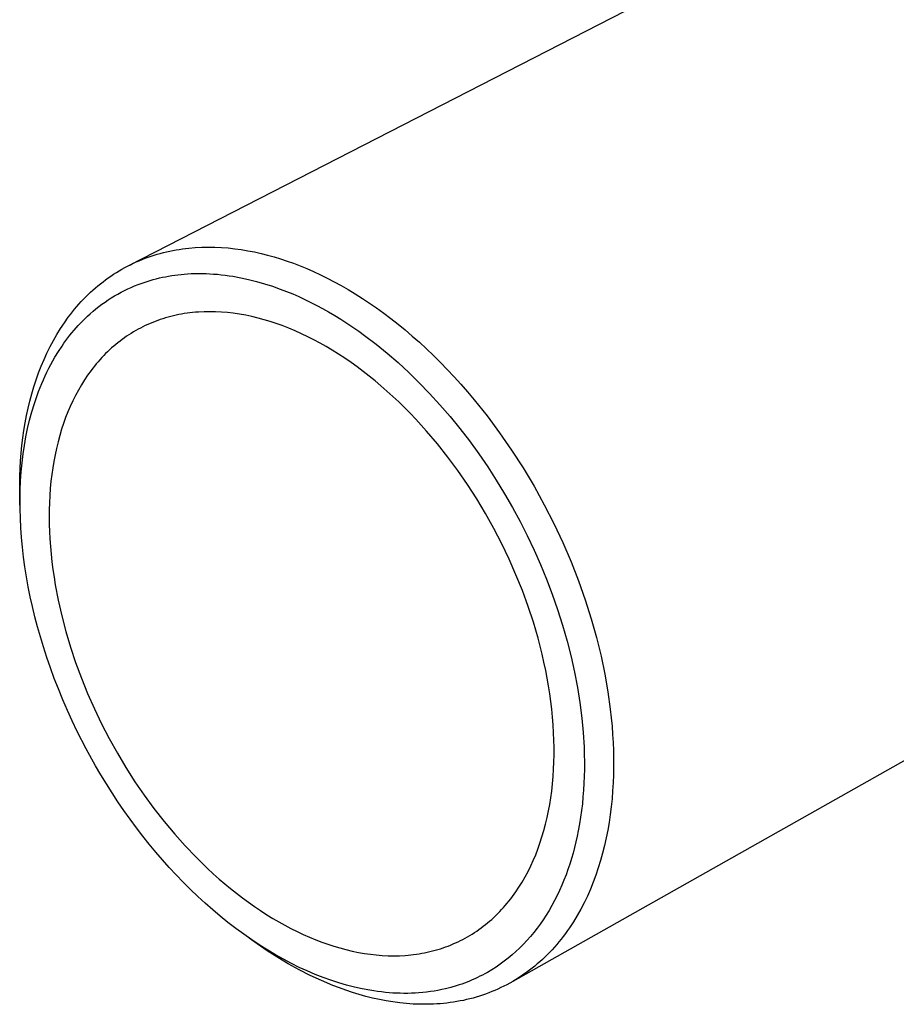
# Model space of a CAD drawing. Units: millimetres. Extents: x -671 to 862, y -282 to 210.
# Drawn here: x -562 to -522, y -279 to -234 of the extents above; entities that cross this region are included whole.
import ezdxf

# ---------------------------------------------------------------- set-up
doc = ezdxf.new("R2010")
doc.units = ezdxf.units.MM
doc.header["$MEASUREMENT"] = 0
doc.layers.add('Installation Flat', color=7, linetype='Continuous', true_color=0xffffff)

msp = doc.modelspace()

# ---------------------------------------------------------------- linework, layer by layer
at = {"layer": 'Installation Flat', "color": 7, "true_color": 0xffffff}
for p, q in [((-557.13, -244.88), (-526.982, -229.416)), ((-555.266, -244.224), (-555.122, -244.194)), ((-555.122, -244.194), (-554.978, -244.168)), ((-554.978, -244.168), (-554.833, -244.144)), ((-554.833, -244.144), (-554.688, -244.122)), ((-554.688, -244.122), (-554.541, -244.103)), ((-554.541, -244.103), (-554.395, -244.087)), ((-554.395, -244.087), (-554.1, -244.061)), ((-554.1, -244.061), (-553.804, -244.046)), ((-553.804, -244.046), (-553.506, -244.041)), ((-553.506, -244.041), (-553.207, -244.045)), ((-553.207, -244.045), (-552.907, -244.059)), ((-552.907, -244.059), (-552.607, -244.082)), ((-552.607, -244.082), (-552.307, -244.114)), ((-552.307, -244.114), (-552.006, -244.155)), ((-552.006, -244.155), (-551.706, -244.205)), ((-551.706, -244.205), (-551.406, -244.263)), ((-556.657, -244.66), (-556.522, -244.605)), ((-556.522, -244.605), (-556.386, -244.552)), ((-556.386, -244.552), (-556.249, -244.502)), ((-556.249, -244.502), (-556.111, -244.454)), ((-556.111, -244.454), (-555.973, -244.409)), ((-555.973, -244.409), (-555.833, -244.367)), ((-555.833, -244.367), (-555.692, -244.327)), ((-555.692, -244.327), (-555.551, -244.29)), ((-555.551, -244.29), (-555.409, -244.256)), ((-555.409, -244.256), (-555.266, -244.224)), ((-551.406, -244.263), (-551.107, -244.33)), ((-551.107, -244.33), (-550.809, -244.405)), ((-550.809, -244.405), (-550.512, -244.487)), ((-550.512, -244.487), (-550.217, -244.577)), ((-550.217, -244.577), (-549.923, -244.675)), ((-557.569, -245.121), (-557.442, -245.048)), ((-557.442, -245.048), (-557.314, -244.977)), ((-557.314, -244.977), (-557.185, -244.908)), ((-557.185, -244.908), (-557.055, -244.842)), ((-557.055, -244.842), (-556.923, -244.779)), ((-556.923, -244.779), (-556.791, -244.718)), ((-556.791, -244.718), (-556.657, -244.66)), ((-549.923, -244.675), (-549.631, -244.779)), ((-549.631, -244.779), (-549.329, -244.895)), ((-549.329, -244.895), (-549.024, -245.02)), ((-549.024, -245.02), (-548.716, -245.154)), ((-558.3, -245.617), (-558.181, -245.528)), ((-558.181, -245.528), (-558.062, -245.442)), ((-558.062, -245.442), (-557.941, -245.358)), ((-557.941, -245.358), (-557.818, -245.276)), ((-557.818, -245.276), (-557.694, -245.198)), ((-557.694, -245.198), (-557.569, -245.121)), ((-556.155, -245.559), (-556.016, -245.52)), ((-556.016, -245.52), (-555.877, -245.483)), ((-555.877, -245.483), (-555.737, -245.448)), ((-555.737, -245.448), (-555.596, -245.417)), ((-555.596, -245.417), (-555.455, -245.388)), ((-555.455, -245.388), (-555.314, -245.362)), ((-555.314, -245.362), (-555.173, -245.339)), ((-555.173, -245.339), (-555.031, -245.318)), ((-555.031, -245.318), (-554.888, -245.3)), ((-554.888, -245.3), (-554.746, -245.284)), ((-554.746, -245.284), (-554.603, -245.271)), ((-554.603, -245.271), (-554.459, -245.261)), ((-554.459, -245.261), (-554.289, -245.251)), ((-554.289, -245.251), (-554.119, -245.246)), ((-554.119, -245.246), (-553.948, -245.243)), ((-553.948, -245.243), (-553.778, -245.244)), ((-553.778, -245.244), (-553.607, -245.248)), ((-553.607, -245.248), (-553.437, -245.256)), ((-553.437, -245.256), (-553.266, -245.267)), ((-553.266, -245.267), (-553.096, -245.28)), ((-553.096, -245.28), (-552.918, -245.298)), ((-552.918, -245.298), (-552.74, -245.319)), ((-552.74, -245.319), (-552.562, -245.343)), ((-552.562, -245.343), (-552.385, -245.371)), ((-552.385, -245.371), (-552.032, -245.435)), ((-552.032, -245.435), (-551.681, -245.51)), ((-551.681, -245.51), (-551.314, -245.603)), ((-548.716, -245.154), (-548.406, -245.299)), ((-548.406, -245.299), (-548.092, -245.453)), ((-548.092, -245.453), (-547.777, -245.617)), ((-558.868, -246.098), (-558.757, -245.997)), ((-558.757, -245.997), (-558.645, -245.898)), ((-558.645, -245.898), (-558.532, -245.802)), ((-558.532, -245.802), (-558.416, -245.708)), ((-558.416, -245.708), (-558.3, -245.617)), ((-557.326, -246.021), (-557.173, -245.947)), ((-557.173, -245.947), (-557.017, -245.876)), ((-557.017, -245.876), (-556.86, -245.809)), ((-556.86, -245.809), (-556.701, -245.745)), ((-556.701, -245.745), (-556.566, -245.695)), ((-556.566, -245.695), (-556.43, -245.647)), ((-556.43, -245.647), (-556.293, -245.602)), ((-556.293, -245.602), (-556.155, -245.559)), ((-551.314, -245.603), (-550.95, -245.707)), ((-550.95, -245.707), (-550.59, -245.822)), ((-550.59, -245.822), (-550.233, -245.949)), ((-550.233, -245.949), (-549.949, -246.058)), ((-547.777, -245.617), (-547.459, -245.791)), ((-547.459, -245.791), (-547.139, -245.975)), ((-547.139, -245.975), (-546.818, -246.169)), ((-559.293, -246.525), (-559.189, -246.415)), ((-559.189, -246.415), (-559.084, -246.307)), ((-559.084, -246.307), (-558.977, -246.201)), ((-558.977, -246.201), (-558.868, -246.098)), ((-558.067, -246.448), (-557.923, -246.355)), ((-557.923, -246.355), (-557.777, -246.267)), ((-557.777, -246.267), (-557.629, -246.181)), ((-557.629, -246.181), (-557.478, -246.099)), ((-557.478, -246.099), (-557.326, -246.021)), ((-549.949, -246.058), (-549.668, -246.174)), ((-549.668, -246.174), (-549.39, -246.295)), ((-549.39, -246.295), (-549.114, -246.423)), ((-549.114, -246.423), (-548.841, -246.556)), ((-546.818, -246.169), (-546.496, -246.374)), ((-546.496, -246.374), (-546.172, -246.588)), ((-559.691, -246.988), (-559.594, -246.869)), ((-559.594, -246.869), (-559.496, -246.752)), ((-559.496, -246.752), (-559.395, -246.638)), ((-559.395, -246.638), (-559.293, -246.525)), ((-558.755, -246.964), (-558.622, -246.854)), ((-558.622, -246.854), (-558.487, -246.748)), ((-558.487, -246.748), (-558.35, -246.645)), ((-558.35, -246.645), (-558.21, -246.545)), ((-558.21, -246.545), (-558.067, -246.448)), ((-548.841, -246.556), (-548.571, -246.695)), ((-548.571, -246.695), (-548.304, -246.839)), ((-548.304, -246.839), (-548.039, -246.988)), ((-546.172, -246.588), (-545.848, -246.813)), ((-545.848, -246.813), (-545.523, -247.048)), ((-560.06, -247.486), (-559.879, -247.233)), ((-559.879, -247.233), (-559.786, -247.11)), ((-559.786, -247.11), (-559.691, -246.988)), ((-559.223, -247.397), (-559.118, -247.294)), ((-559.118, -247.294), (-559.012, -247.192)), ((-559.012, -247.192), (-558.885, -247.077)), ((-558.885, -247.077), (-558.755, -246.964)), ((-555.693, -247.339), (-555.81, -247.38)), ((-555.577, -247.301), (-555.693, -247.339)), ((-555.459, -247.265), (-555.577, -247.301)), ((-555.338, -247.23), (-555.459, -247.265)), ((-555.217, -247.198), (-555.338, -247.23)), ((-555.095, -247.168), (-555.217, -247.198)), ((-554.972, -247.14), (-555.095, -247.168)), ((-554.849, -247.115), (-554.972, -247.14)), ((-554.726, -247.092), (-554.849, -247.115)), ((-554.602, -247.071), (-554.726, -247.092)), ((-554.478, -247.052), (-554.602, -247.071)), ((-554.349, -247.035), (-554.478, -247.052)), ((-554.221, -247.021), (-554.349, -247.035)), ((-554.092, -247.008), (-554.221, -247.021)), ((-553.962, -246.998), (-554.092, -247.008)), ((-553.704, -246.985), (-553.962, -246.998)), ((-553.445, -246.981), (-553.704, -246.985)), ((-553.176, -246.985), (-553.445, -246.981)), ((-552.907, -246.999), (-553.176, -246.985)), ((-552.639, -247.021), (-552.907, -246.999)), ((-552.372, -247.052), (-552.639, -247.021)), ((-552.087, -247.093), (-552.372, -247.052)), ((-551.803, -247.144), (-552.087, -247.093)), ((-551.521, -247.203), (-551.803, -247.144)), ((-551.241, -247.271), (-551.521, -247.203)), ((-550.963, -247.347), (-551.241, -247.271)), ((-548.039, -246.988), (-547.757, -247.154)), ((-547.757, -247.154), (-547.478, -247.325)), ((-547.478, -247.325), (-547.203, -247.502)), ((-545.523, -247.048), (-545.198, -247.293)), ((-545.198, -247.293), (-544.873, -247.549)), ((-560.399, -248.015), (-560.233, -247.746)), ((-560.233, -247.746), (-560.06, -247.486)), ((-559.62, -247.829), (-559.524, -247.718)), ((-559.524, -247.718), (-559.426, -247.609)), ((-559.426, -247.609), (-559.325, -247.502)), ((-559.325, -247.502), (-559.223, -247.397)), ((-556.704, -247.782), (-556.811, -247.841)), ((-556.596, -247.724), (-556.704, -247.782)), ((-556.487, -247.669), (-556.596, -247.724)), ((-556.377, -247.615), (-556.487, -247.669)), ((-556.265, -247.564), (-556.377, -247.615)), ((-556.153, -247.515), (-556.265, -247.564)), ((-556.039, -247.468), (-556.153, -247.515)), ((-555.925, -247.423), (-556.039, -247.468)), ((-555.81, -247.38), (-555.925, -247.423)), ((-550.687, -247.43), (-550.963, -247.347)), ((-550.413, -247.52), (-550.687, -247.43)), ((-550.142, -247.617), (-550.413, -247.52)), ((-549.847, -247.732), (-550.142, -247.617)), ((-549.555, -247.854), (-549.847, -247.732)), ((-547.203, -247.502), (-546.931, -247.683)), ((-546.931, -247.683), (-546.662, -247.869)), ((-544.873, -247.549), (-544.549, -247.814)), ((-560.557, -248.29), (-560.399, -248.015)), ((-559.991, -248.297), (-559.9, -248.175)), ((-559.9, -248.175), (-559.807, -248.055)), ((-559.807, -248.055), (-559.715, -247.941)), ((-559.715, -247.941), (-559.62, -247.829)), ((-557.327, -248.171), (-557.428, -248.243)), ((-557.226, -248.1), (-557.327, -248.171)), ((-557.124, -248.032), (-557.226, -248.1)), ((-557.021, -247.967), (-557.124, -248.032)), ((-556.916, -247.903), (-557.021, -247.967)), ((-556.811, -247.841), (-556.916, -247.903)), ((-549.266, -247.984), (-549.555, -247.854)), ((-548.981, -248.12), (-549.266, -247.984)), ((-548.698, -248.263), (-548.981, -248.12)), ((-546.662, -247.869), (-546.397, -248.06)), ((-546.397, -248.06), (-545.876, -248.456)), ((-544.549, -247.814), (-544.225, -248.089)), ((-544.225, -248.089), (-543.903, -248.374)), ((-560.85, -248.862), (-560.707, -248.573)), ((-560.707, -248.573), (-560.557, -248.29)), ((-560.334, -248.798), (-560.167, -248.544)), ((-560.167, -248.544), (-560.08, -248.42)), ((-560.08, -248.42), (-559.991, -248.297)), ((-557.907, -248.632), (-557.999, -248.716)), ((-557.814, -248.551), (-557.907, -248.632)), ((-557.72, -248.471), (-557.814, -248.551)), ((-557.624, -248.393), (-557.72, -248.471)), ((-557.527, -248.317), (-557.624, -248.393)), ((-557.428, -248.243), (-557.527, -248.317)), ((-548.42, -248.413), (-548.698, -248.263)), ((-548.144, -248.569), (-548.42, -248.413)), ((-547.872, -248.731), (-548.144, -248.569)), ((-545.876, -248.456), (-545.367, -248.87)), ((-543.903, -248.374), (-543.582, -248.669)), ((-543.582, -248.669), (-543.263, -248.973)), ((-560.985, -249.158), (-560.85, -248.862)), ((-560.587, -249.222), (-560.492, -249.057)), ((-560.492, -249.057), (-560.334, -248.798)), ((-558.356, -249.073), (-558.442, -249.166)), ((-558.269, -248.981), (-558.356, -249.073)), ((-558.181, -248.891), (-558.269, -248.981)), ((-558.091, -248.802), (-558.181, -248.891)), ((-557.999, -248.716), (-558.091, -248.802)), ((-547.581, -248.913), (-547.872, -248.731)), ((-547.293, -249.101), (-547.581, -248.913)), ((-547.01, -249.296), (-547.293, -249.101)), ((-545.367, -248.87), (-544.871, -249.299)), ((-543.263, -248.973), (-542.946, -249.287)), ((-561.23, -249.767), (-561.111, -249.46)), ((-561.111, -249.46), (-560.985, -249.158)), ((-560.852, -249.729), (-560.767, -249.558)), ((-560.767, -249.558), (-560.678, -249.39)), ((-560.678, -249.39), (-560.587, -249.222)), ((-558.768, -249.556), (-558.847, -249.66)), ((-558.687, -249.454), (-558.768, -249.556)), ((-558.607, -249.357), (-558.687, -249.454)), ((-558.525, -249.261), (-558.607, -249.357)), ((-558.442, -249.166), (-558.525, -249.261)), ((-546.73, -249.496), (-547.01, -249.296)), ((-546.455, -249.702), (-546.73, -249.496)), ((-544.871, -249.299), (-544.389, -249.743)), ((-542.946, -249.287), (-542.631, -249.609)), ((-561.341, -250.08), (-561.23, -249.767)), ((-561.012, -250.075), (-560.934, -249.901)), ((-560.934, -249.901), (-560.852, -249.729)), ((-559, -249.871), (-559.145, -250.087)), ((-558.847, -249.66), (-559, -249.871)), ((-546.184, -249.913), (-546.455, -249.702)), ((-545.917, -250.13), (-546.184, -249.913)), ((-544.389, -249.743), (-543.92, -250.202)), ((-542.631, -249.609), (-542.32, -249.941)), ((-542.32, -249.941), (-542.012, -250.281)), ((-561.539, -250.719), (-561.444, -250.397)), ((-561.444, -250.397), (-561.341, -250.08)), ((-561.231, -250.609), (-561.16, -250.427)), ((-561.16, -250.427), (-561.088, -250.25)), ((-561.088, -250.25), (-561.012, -250.075)), ((-559.283, -250.307), (-559.422, -250.547)), ((-559.145, -250.087), (-559.283, -250.307)), ((-545.654, -250.351), (-545.917, -250.13)), ((-545.377, -250.592), (-545.654, -250.351)), ((-543.92, -250.202), (-543.434, -250.704)), ((-542.012, -250.281), (-541.707, -250.63)), ((-561.627, -251.046), (-561.539, -250.719)), ((-561.425, -251.164), (-561.299, -250.793)), ((-561.299, -250.793), (-561.231, -250.609)), ((-559.554, -250.79), (-559.677, -251.038)), ((-559.422, -250.547), (-559.554, -250.79)), ((-545.106, -250.839), (-545.377, -250.592)), ((-544.839, -251.09), (-545.106, -250.839)), ((-543.434, -250.704), (-542.964, -251.22)), ((-541.707, -250.63), (-541.406, -250.986)), ((-561.706, -251.376), (-561.627, -251.046)), ((-561.538, -251.54), (-561.425, -251.164)), ((-559.793, -251.29), (-559.902, -251.545)), ((-559.677, -251.038), (-559.793, -251.29)), ((-544.577, -251.346), (-544.839, -251.09)), ((-544.319, -251.607), (-544.577, -251.346)), ((-542.964, -251.22), (-542.508, -251.749)), ((-541.406, -250.986), (-540.817, -251.722)), ((-561.842, -252.047), (-561.778, -251.71)), ((-561.778, -251.71), (-561.706, -251.376)), ((-561.64, -251.918), (-561.538, -251.54)), ((-560.003, -251.803), (-560.096, -252.063)), ((-559.902, -251.545), (-560.003, -251.803)), ((-544.066, -251.873), (-544.319, -251.607)), ((-542.508, -251.749), (-542.067, -252.291)), ((-540.817, -251.722), (-540.249, -252.487)), ((-561.899, -252.387), (-561.842, -252.047)), ((-561.73, -252.299), (-561.64, -251.918)), ((-560.096, -252.063), (-560.183, -252.326)), ((-543.574, -252.416), (-544.066, -251.873)), ((-561.948, -252.729), (-561.899, -252.387)), ((-561.876, -253.069), (-561.808, -252.683)), ((-561.808, -252.683), (-561.73, -252.299)), ((-560.27, -252.616), (-560.349, -252.908)), ((-560.183, -252.326), (-560.27, -252.616)), ((-543.079, -253), (-543.574, -252.416)), ((-542.067, -252.291), (-541.626, -252.864)), ((-540.249, -252.487), (-539.702, -253.277)), ((-562.024, -253.42), (-561.989, -253.073)), ((-561.989, -253.073), (-561.948, -252.729)), ((-561.933, -253.456), (-561.876, -253.069)), ((-560.349, -252.908), (-560.42, -253.202)), ((-542.605, -253.6), (-543.079, -253)), ((-541.626, -252.864), (-541.201, -253.448)), ((-562.051, -253.767), (-562.024, -253.42)), ((-561.983, -253.864), (-561.933, -253.456)), ((-560.484, -253.498), (-560.541, -253.795)), ((-560.42, -253.202), (-560.484, -253.498)), ((-542.15, -254.216), (-542.605, -253.6)), ((-541.201, -253.448), (-540.792, -254.044)), ((-539.702, -253.277), (-539.179, -254.089)), ((-562.072, -254.116), (-562.051, -253.767)), ((-562.021, -254.273), (-561.983, -253.864)), ((-560.541, -253.795), (-560.59, -254.094)), ((-540.792, -254.044), (-540.4, -254.65)), ((-562.092, -254.816), (-562.085, -254.465)), ((-562.085, -254.465), (-562.072, -254.116)), ((-562.049, -254.683), (-562.021, -254.273)), ((-560.632, -254.394), (-560.668, -254.694)), ((-560.59, -254.094), (-560.632, -254.394)), ((-541.715, -254.845), (-542.15, -254.216)), ((-539.179, -254.089), (-538.683, -254.919)), ((-562.093, -255.166), (-562.092, -254.816)), ((-562.068, -255.094), (-562.049, -254.683)), ((-560.668, -254.694), (-560.699, -255.021)), ((-541.293, -255.501), (-541.715, -254.845)), ((-540.4, -254.65), (-540.023, -255.267)), ((-538.683, -254.919), (-538.215, -255.765)), ((-562.087, -255.516), (-562.093, -255.166)), ((-562.076, -255.524), (-562.068, -255.094)), ((-560.723, -255.349), (-560.74, -255.678)), ((-560.699, -255.021), (-560.723, -255.349)), ((-540.023, -255.267), (-539.663, -255.894)), ((-562.072, -256.088), (-562.087, -255.516)), ((-562.075, -255.953), (-562.076, -255.524)), ((-560.74, -255.678), (-560.749, -256.006)), ((-540.892, -256.169), (-541.293, -255.501)), ((-538.215, -255.765), (-537.778, -256.623)), ((-562.063, -256.383), (-562.075, -255.953)), ((-560.749, -256.006), (-560.752, -256.335)), ((-540.512, -256.85), (-540.892, -256.169)), ((-539.663, -255.894), (-539.319, -256.53)), ((-562.042, -256.812), (-562.063, -256.383)), ((-560.752, -256.335), (-560.748, -256.664)), ((-560.748, -256.664), (-560.738, -256.992)), ((-539.319, -256.53), (-538.992, -257.174)), ((-537.778, -256.623), (-537.372, -257.488)), ((-562.01, -257.258), (-562.042, -256.812)), ((-560.738, -256.992), (-560.721, -257.32)), ((-540.153, -257.543), (-540.512, -256.85)), ((-538.992, -257.174), (-538.682, -257.828)), ((-561.967, -257.702), (-562.01, -257.258)), ((-560.721, -257.32), (-560.696, -257.671)), ((-539.819, -258.243), (-540.153, -257.543)), ((-537.372, -257.488), (-536.998, -258.358)), ((-561.916, -258.146), (-561.967, -257.702)), ((-560.696, -257.671), (-560.665, -258.021)), ((-560.665, -258.021), (-560.627, -258.371)), ((-538.682, -257.828), (-538.388, -258.489)), ((-561.855, -258.589), (-561.916, -258.146)), ((-560.627, -258.371), (-560.582, -258.72)), ((-539.506, -258.953), (-539.819, -258.243)), ((-538.388, -258.489), (-538.113, -259.157)), ((-536.998, -258.358), (-536.657, -259.228)), ((-561.783, -259.045), (-561.855, -258.589)), ((-560.582, -258.72), (-560.531, -259.068)), ((-539.216, -259.673), (-539.506, -258.953)), ((-561.701, -259.499), (-561.783, -259.045)), ((-560.531, -259.068), (-560.474, -259.415)), ((-560.474, -259.415), (-560.342, -260.106)), ((-538.113, -259.157), (-537.855, -259.833)), ((-536.657, -259.228), (-536.35, -260.096)), ((-561.611, -259.952), (-561.701, -259.499)), ((-538.95, -260.401), (-539.216, -259.673)), ((-537.855, -259.833), (-537.608, -260.539)), ((-561.511, -260.402), (-561.611, -259.952)), ((-560.342, -260.106), (-560.179, -260.825)), ((-536.35, -260.096), (-536.078, -260.958)), ((-561.401, -260.863), (-561.511, -260.402)), ((-538.714, -261.117), (-538.95, -260.401)), ((-537.608, -260.539), (-537.382, -261.252)), ((-561.281, -261.321), (-561.401, -260.863)), ((-560.179, -260.825), (-559.992, -261.539)), ((-538.502, -261.841), (-538.714, -261.117)), ((-536.078, -260.958), (-535.839, -261.811)), ((-561.153, -261.777), (-561.281, -261.321)), ((-559.992, -261.539), (-559.781, -262.246)), ((-537.382, -261.252), (-537.176, -261.971)), ((-561.016, -262.23), (-561.153, -261.777)), ((-511.771, -261.738), (-539.655, -277.462)), ((-538.315, -262.571), (-538.502, -261.841)), ((-537.176, -261.971), (-536.993, -262.696)), ((-535.839, -261.811), (-535.634, -262.651)), ((-560.859, -262.715), (-561.016, -262.23)), ((-559.781, -262.246), (-559.548, -262.946)), ((-538.23, -262.938), (-538.315, -262.571)), ((-560.693, -263.196), (-560.859, -262.715)), ((-559.548, -262.946), (-559.286, -263.657)), ((-538.153, -263.307), (-538.23, -262.938)), ((-536.993, -262.696), (-536.84, -263.384)), ((-535.634, -262.651), (-535.462, -263.477)), ((-560.517, -263.675), (-560.693, -263.196)), ((-538.023, -264.011), (-538.153, -263.307)), ((-536.84, -263.384), (-536.708, -264.077)), ((-560.333, -264.15), (-560.517, -263.675)), ((-559.286, -263.657), (-559.001, -264.359)), ((-535.462, -263.477), (-535.322, -264.285)), ((-560.132, -264.639), (-560.333, -264.15)), ((-559.001, -264.359), (-558.695, -265.052)), ((-537.968, -264.365), (-538.023, -264.011)), ((-537.919, -264.719), (-537.968, -264.365)), ((-536.708, -264.077), (-536.598, -264.773)), ((-535.322, -264.285), (-535.213, -265.074)), ((-559.921, -265.125), (-560.132, -264.639)), ((-537.877, -265.075), (-537.919, -264.719)), ((-536.598, -264.773), (-536.51, -265.473)), ((-559.701, -265.606), (-559.921, -265.125)), ((-558.695, -265.052), (-558.367, -265.736)), ((-537.842, -265.431), (-537.877, -265.075)), ((-535.213, -265.074), (-535.171, -265.461)), ((-559.472, -266.083), (-559.701, -265.606)), ((-537.813, -265.787), (-537.842, -265.431)), ((-536.51, -265.473), (-536.448, -266.137)), ((-535.171, -265.461), (-535.135, -265.842)), ((-559.069, -266.871), (-559.472, -266.083)), ((-558.367, -265.736), (-558.018, -266.412)), ((-537.792, -266.145), (-537.813, -265.787)), ((-537.779, -266.477), (-537.792, -266.145)), ((-536.448, -266.137), (-536.409, -266.802)), ((-535.135, -265.842), (-535.107, -266.217)), ((-558.018, -266.412), (-557.647, -267.077)), ((-537.772, -266.81), (-537.779, -266.477)), ((-535.107, -266.217), (-535.086, -266.587)), ((-535.086, -266.587), (-535.072, -266.953)), ((-558.641, -267.646), (-559.069, -266.871)), ((-537.772, -267.143), (-537.772, -266.81)), ((-536.409, -266.802), (-536.398, -267.135)), ((-535.072, -266.953), (-535.064, -267.32)), ((-557.647, -267.077), (-557.256, -267.731)), ((-537.794, -267.808), (-537.779, -267.475)), ((-537.779, -267.475), (-537.772, -267.143)), ((-536.398, -267.135), (-536.393, -267.468)), ((-536.393, -267.468), (-536.393, -267.801)), ((-535.064, -267.32), (-535.064, -267.687)), ((-558.397, -268.063), (-558.641, -267.646)), ((-557.256, -267.731), (-556.846, -268.372)), ((-537.815, -268.14), (-537.794, -267.808)), ((-536.393, -267.801), (-536.401, -268.134)), ((-535.064, -267.687), (-535.07, -268.054)), ((-558.146, -268.475), (-558.397, -268.063)), ((-556.846, -268.372), (-556.422, -268.989)), ((-537.844, -268.471), (-537.815, -268.14)), ((-536.401, -268.134), (-536.413, -268.444)), ((-535.07, -268.054), (-535.084, -268.42)), ((-557.888, -268.883), (-558.146, -268.475)), ((-537.922, -269.104), (-537.881, -268.802)), ((-537.881, -268.802), (-537.844, -268.471)), ((-536.431, -268.754), (-536.455, -269.063)), ((-536.413, -268.444), (-536.431, -268.754)), ((-535.106, -268.785), (-535.135, -269.149)), ((-535.084, -268.42), (-535.106, -268.785)), ((-557.622, -269.286), (-557.888, -268.883)), ((-557.349, -269.684), (-557.622, -269.286)), ((-556.422, -268.989), (-555.98, -269.593)), ((-537.97, -269.404), (-537.922, -269.104)), ((-536.455, -269.063), (-536.485, -269.372)), ((-535.135, -269.149), (-535.172, -269.511)), ((-557.069, -270.077), (-557.349, -269.684)), ((-555.98, -269.593), (-555.519, -270.182)), ((-538.087, -270.002), (-538.025, -269.704)), ((-538.025, -269.704), (-537.97, -269.404)), ((-536.521, -269.681), (-536.564, -269.988)), ((-536.485, -269.372), (-536.521, -269.681)), ((-535.172, -269.511), (-535.216, -269.87)), ((-556.782, -270.465), (-557.069, -270.077)), ((-555.519, -270.182), (-555.038, -270.756)), ((-538.157, -270.298), (-538.087, -270.002)), ((-536.564, -269.988), (-536.613, -270.295)), ((-535.216, -269.87), (-535.269, -270.228)), ((-556.488, -270.847), (-556.782, -270.465)), ((-538.321, -270.885), (-538.235, -270.593)), ((-538.235, -270.593), (-538.157, -270.298)), ((-536.668, -270.6), (-536.72, -270.856)), ((-536.613, -270.295), (-536.668, -270.6)), ((-535.33, -270.582), (-535.399, -270.933)), ((-535.269, -270.228), (-535.33, -270.582)), ((-556.197, -271.212), (-556.488, -270.847)), ((-555.038, -270.756), (-554.558, -271.292)), ((-538.415, -271.175), (-538.321, -270.885)), ((-536.72, -270.856), (-536.777, -271.111)), ((-535.399, -270.933), (-535.477, -271.28)), ((-555.9, -271.571), (-556.197, -271.212)), ((-554.558, -271.292), (-554.061, -271.812)), ((-538.608, -271.695), (-538.508, -271.436)), ((-538.508, -271.436), (-538.415, -271.175)), ((-536.838, -271.365), (-536.905, -271.617)), ((-536.777, -271.111), (-536.838, -271.365)), ((-535.477, -271.28), (-535.563, -271.624)), ((-555.596, -271.925), (-555.9, -271.571)), ((-555.286, -272.273), (-555.596, -271.925)), ((-554.061, -271.812), (-553.805, -272.066)), ((-538.831, -272.203), (-538.716, -271.95)), ((-538.716, -271.95), (-538.608, -271.695)), ((-536.978, -271.868), (-537.055, -272.117)), ((-536.905, -271.617), (-536.978, -271.868)), ((-535.657, -271.962), (-535.76, -272.296)), ((-535.563, -271.624), (-535.657, -271.962)), ((-554.969, -272.614), (-555.286, -272.273)), ((-553.805, -272.066), (-553.546, -272.315)), ((-553.546, -272.315), (-553.281, -272.559)), ((-538.953, -272.452), (-538.831, -272.203)), ((-537.138, -272.364), (-537.227, -272.61)), ((-537.055, -272.117), (-537.138, -272.364)), ((-535.76, -272.296), (-535.872, -272.625)), ((-554.645, -272.95), (-554.969, -272.614)), ((-553.281, -272.559), (-553.012, -272.799)), ((-553.012, -272.799), (-552.755, -273.02)), ((-539.222, -272.936), (-539.084, -272.696)), ((-539.084, -272.696), (-538.953, -272.452)), ((-537.32, -272.849), (-537.419, -273.086)), ((-537.227, -272.61), (-537.32, -272.849)), ((-535.872, -272.625), (-535.992, -272.948)), ((-554.315, -273.279), (-554.645, -272.95)), ((-553.978, -273.601), (-554.315, -273.279)), ((-552.755, -273.02), (-552.494, -273.236)), ((-552.494, -273.236), (-552.229, -273.448)), ((-539.514, -273.388), (-539.369, -273.172)), ((-539.369, -273.172), (-539.222, -272.936)), ((-537.524, -273.321), (-537.634, -273.553)), ((-537.419, -273.086), (-537.524, -273.321)), ((-536.12, -273.265), (-536.257, -273.575)), ((-535.992, -272.948), (-536.12, -273.265)), ((-553.647, -273.905), (-553.978, -273.601)), ((-552.229, -273.448), (-551.959, -273.654)), ((-551.959, -273.654), (-551.686, -273.855)), ((-539.825, -273.805), (-539.744, -273.703)), ((-539.744, -273.703), (-539.666, -273.599)), ((-539.666, -273.599), (-539.514, -273.388)), ((-537.634, -273.553), (-537.75, -273.782)), ((-536.257, -273.575), (-536.403, -273.878)), ((-553.309, -274.202), (-553.647, -273.905)), ((-552.965, -274.492), (-553.309, -274.202)), ((-551.686, -273.855), (-551.409, -274.051)), ((-551.409, -274.051), (-551.128, -274.24)), ((-540.246, -274.285), (-540.16, -274.193)), ((-540.16, -274.193), (-540.075, -274.1)), ((-540.075, -274.1), (-539.991, -274.005)), ((-539.991, -274.005), (-539.907, -273.906)), ((-539.907, -273.906), (-539.825, -273.805)), ((-537.873, -274.008), (-538.001, -274.23)), ((-537.75, -273.782), (-537.873, -274.008)), ((-536.557, -274.175), (-536.719, -274.463)), ((-536.403, -273.878), (-536.557, -274.175)), ((-552.615, -274.774), (-552.965, -274.492)), ((-551.128, -274.24), (-550.843, -274.424)), ((-550.843, -274.424), (-550.575, -274.589)), ((-550.575, -274.589), (-550.304, -274.748)), ((-540.704, -274.718), (-540.609, -274.635)), ((-540.609, -274.635), (-540.516, -274.55)), ((-540.516, -274.55), (-540.424, -274.463)), ((-540.424, -274.463), (-540.334, -274.375)), ((-540.334, -274.375), (-540.246, -274.285)), ((-538.267, -274.65), (-538.404, -274.848)), ((-538.135, -274.449), (-538.267, -274.65)), ((-538.001, -274.23), (-538.135, -274.449)), ((-536.719, -274.463), (-536.89, -274.744)), ((-552.259, -275.049), (-552.615, -274.774)), ((-551.896, -275.315), (-552.259, -275.049)), ((-550.304, -274.748), (-550.03, -274.901)), ((-550.03, -274.901), (-549.752, -275.048)), ((-549.752, -275.048), (-549.471, -275.188)), ((-541.292, -275.17), (-541.19, -275.099)), ((-541.19, -275.099), (-541.09, -275.027)), ((-541.09, -275.027), (-540.992, -274.952)), ((-540.992, -274.952), (-540.894, -274.876)), ((-540.894, -274.876), (-540.798, -274.798)), ((-540.798, -274.798), (-540.704, -274.718)), ((-538.546, -275.041), (-538.693, -275.231)), ((-538.404, -274.848), (-538.546, -275.041)), ((-537.069, -275.016), (-537.161, -275.149)), ((-536.978, -274.881), (-537.069, -275.016)), ((-536.89, -274.744), (-536.978, -274.881)), ((-551.527, -275.572), (-551.896, -275.315)), ((-551.29, -275.743), (-551.655, -275.485)), ((-551.152, -275.82), (-551.527, -275.572)), ((-549.471, -275.188), (-549.187, -275.322)), ((-549.187, -275.322), (-548.9, -275.449)), ((-548.9, -275.449), (-548.61, -275.568)), ((-548.61, -275.568), (-548.341, -275.671)), ((-542.033, -275.603), (-541.924, -275.547)), ((-541.924, -275.547), (-541.816, -275.49)), ((-541.816, -275.49), (-541.709, -275.43)), ((-541.709, -275.43), (-541.603, -275.368)), ((-541.603, -275.368), (-541.499, -275.304)), ((-541.499, -275.304), (-541.395, -275.238)), ((-541.395, -275.238), (-541.292, -275.17)), ((-538.846, -275.416), (-539.005, -275.596)), ((-538.693, -275.231), (-538.846, -275.416)), ((-537.45, -275.535), (-537.55, -275.659)), ((-537.352, -275.409), (-537.45, -275.535)), ((-537.255, -275.28), (-537.352, -275.409)), ((-537.161, -275.149), (-537.255, -275.28)), ((-550.826, -276.063), (-551.29, -275.743)), ((-550.802, -276.039), (-551.152, -275.82)), ((-548.341, -275.671), (-548.07, -275.767)), ((-548.07, -275.767), (-547.796, -275.857)), ((-547.796, -275.857), (-547.52, -275.938)), ((-547.52, -275.938), (-547.242, -276.013)), ((-547.242, -276.013), (-546.962, -276.079)), ((-543.179, -276.041), (-543.061, -276.007)), ((-543.061, -276.007), (-542.943, -275.971)), ((-542.943, -275.971), (-542.826, -275.933)), ((-542.826, -275.933), (-542.71, -275.892)), ((-542.71, -275.892), (-542.594, -275.849)), ((-542.594, -275.849), (-542.48, -275.804)), ((-542.48, -275.804), (-542.366, -275.757)), ((-542.366, -275.757), (-542.254, -275.708)), ((-542.254, -275.708), (-542.143, -275.656)), ((-542.143, -275.656), (-542.033, -275.603)), ((-539.338, -275.942), (-539.506, -276.1)), ((-539.169, -275.772), (-539.338, -275.942)), ((-539.005, -275.596), (-539.169, -275.772)), ((-537.862, -276.017), (-537.97, -276.131)), ((-537.756, -275.9), (-537.862, -276.017)), ((-537.652, -275.781), (-537.756, -275.9)), ((-537.55, -275.659), (-537.652, -275.781)), ((-550.351, -276.368), (-550.826, -276.063)), ((-550.447, -276.25), (-550.802, -276.039)), ((-550.086, -276.452), (-550.447, -276.25)), ((-549.867, -276.657), (-550.351, -276.368)), ((-549.721, -276.645), (-550.086, -276.452)), ((-546.962, -276.079), (-546.68, -276.137)), ((-546.68, -276.137), (-546.397, -276.186)), ((-546.397, -276.186), (-546.13, -276.224)), ((-546.13, -276.224), (-545.863, -276.254)), ((-545.863, -276.254), (-545.595, -276.276)), ((-545.595, -276.276), (-545.326, -276.289)), ((-545.326, -276.289), (-545.066, -276.293)), ((-545.066, -276.293), (-544.807, -276.288)), ((-544.807, -276.288), (-544.547, -276.274)), ((-544.547, -276.274), (-544.418, -276.264)), ((-544.418, -276.264), (-544.289, -276.251)), ((-544.289, -276.251), (-544.164, -276.237)), ((-544.164, -276.237), (-544.039, -276.22)), ((-544.039, -276.22), (-543.914, -276.201)), ((-543.914, -276.201), (-543.79, -276.18)), ((-543.79, -276.18), (-543.666, -276.157)), ((-543.666, -276.157), (-543.543, -276.131)), ((-543.543, -276.131), (-543.42, -276.103)), ((-543.42, -276.103), (-543.298, -276.073)), ((-543.298, -276.073), (-543.179, -276.041)), ((-539.855, -276.399), (-540.036, -276.541)), ((-539.678, -276.252), (-539.855, -276.399)), ((-539.506, -276.1), (-539.678, -276.252)), ((-538.304, -276.459), (-538.419, -276.564)), ((-538.191, -276.352), (-538.304, -276.459)), ((-538.08, -276.243), (-538.191, -276.352)), ((-537.97, -276.131), (-538.08, -276.243)), ((-549.373, -276.929), (-549.867, -276.657)), ((-549.367, -276.819), (-549.721, -276.645)), ((-549.01, -276.983), (-549.367, -276.819)), ((-540.412, -276.806), (-540.606, -276.93)), ((-540.222, -276.676), (-540.412, -276.806)), ((-540.036, -276.541), (-540.222, -276.676)), ((-538.773, -276.861), (-538.895, -276.955)), ((-538.653, -276.765), (-538.773, -276.861)), ((-538.535, -276.665), (-538.653, -276.765)), ((-538.419, -276.564), (-538.535, -276.665)), ((-548.87, -277.184), (-549.373, -276.929)), ((-548.648, -277.138), (-549.01, -276.983)), ((-548.359, -277.422), (-548.87, -277.184)), ((-548.281, -277.282), (-548.648, -277.138)), ((-547.929, -277.408), (-548.281, -277.282)), ((-541.378, -277.339), (-541.495, -277.391)), ((-541.261, -277.284), (-541.378, -277.339)), ((-541.145, -277.228), (-541.261, -277.284)), ((-541.031, -277.17), (-541.145, -277.228)), ((-540.917, -277.109), (-541.031, -277.17)), ((-540.804, -277.047), (-540.917, -277.109)), ((-540.606, -276.93), (-540.804, -277.047)), ((-539.396, -277.303), (-539.525, -277.384)), ((-539.268, -277.22), (-539.396, -277.303)), ((-539.142, -277.135), (-539.268, -277.22)), ((-539.018, -277.046), (-539.142, -277.135)), ((-538.895, -276.955), (-539.018, -277.046)), ((-547.84, -277.643), (-548.359, -277.422)), ((-547.573, -277.524), (-547.929, -277.408)), ((-547.543, -277.757), (-547.84, -277.643)), ((-547.214, -277.629), (-547.573, -277.524)), ((-547.244, -277.865), (-547.543, -277.757)), ((-546.852, -277.722), (-547.214, -277.629)), ((-546.505, -277.799), (-546.852, -277.722)), ((-546.155, -277.865), (-546.505, -277.799)), ((-542.716, -277.795), (-542.886, -277.833)), ((-542.467, -277.732), (-542.716, -277.795)), ((-542.22, -277.659), (-542.467, -277.732)), ((-542.097, -277.62), (-542.22, -277.659)), ((-541.975, -277.578), (-542.097, -277.62)), ((-541.854, -277.535), (-541.975, -277.578)), ((-541.734, -277.489), (-541.854, -277.535)), ((-541.614, -277.441), (-541.734, -277.489)), ((-541.495, -277.391), (-541.614, -277.441)), ((-540.327, -277.807), (-540.465, -277.868)), ((-540.19, -277.744), (-540.327, -277.807)), ((-540.054, -277.677), (-540.19, -277.744)), ((-539.92, -277.608), (-540.054, -277.677)), ((-539.787, -277.536), (-539.92, -277.608)), ((-539.655, -277.461), (-539.787, -277.536)), ((-539.525, -277.384), (-539.655, -277.461)), ((-546.943, -277.965), (-547.244, -277.865)), ((-546.64, -278.057), (-546.943, -277.965)), ((-546.335, -278.141), (-546.64, -278.057)), ((-546.029, -278.218), (-546.335, -278.141)), ((-545.98, -277.893), (-546.155, -277.865)), ((-545.722, -278.285), (-546.029, -278.218)), ((-545.804, -277.919), (-545.98, -277.893)), ((-545.627, -277.941), (-545.804, -277.919)), ((-545.45, -277.96), (-545.627, -277.941)), ((-545.281, -277.975), (-545.45, -277.96)), ((-545.112, -277.987), (-545.281, -277.975)), ((-544.943, -277.996), (-545.112, -277.987)), ((-544.773, -278.002), (-544.943, -277.996)), ((-544.604, -278.004), (-544.773, -278.002)), ((-544.434, -278.004), (-544.604, -278.004)), ((-544.264, -278), (-544.434, -278.004)), ((-544.095, -277.992), (-544.264, -278)), ((-543.921, -277.981), (-544.095, -277.992)), ((-543.747, -277.966), (-543.921, -277.981)), ((-543.574, -277.947), (-543.747, -277.966)), ((-543.401, -277.924), (-543.574, -277.947)), ((-543.229, -277.898), (-543.401, -277.924)), ((-543.057, -277.868), (-543.229, -277.898)), ((-542.886, -277.833), (-543.057, -277.868)), ((-541.606, -278.253), (-541.753, -278.289)), ((-541.46, -278.215), (-541.606, -278.253)), ((-541.315, -278.174), (-541.46, -278.215)), ((-541.171, -278.13), (-541.315, -278.174)), ((-541.028, -278.083), (-541.171, -278.13)), ((-540.885, -278.033), (-541.028, -278.083)), ((-540.744, -277.981), (-540.885, -278.033)), ((-540.604, -277.926), (-540.744, -277.981)), ((-540.465, -277.868), (-540.604, -277.926)), ((-545.414, -278.344), (-545.722, -278.285)), ((-545.105, -278.395), (-545.414, -278.344)), ((-544.796, -278.435), (-545.105, -278.395)), ((-544.487, -278.467), (-544.796, -278.435)), ((-544.178, -278.488), (-544.487, -278.467)), ((-543.87, -278.5), (-544.178, -278.488)), ((-543.563, -278.502), (-543.87, -278.5)), ((-543.256, -278.493), (-543.563, -278.502)), ((-543.104, -278.484), (-543.256, -278.493)), ((-542.951, -278.474), (-543.104, -278.484)), ((-542.8, -278.46), (-542.951, -278.474)), ((-542.648, -278.444), (-542.8, -278.46)), ((-542.498, -278.425), (-542.648, -278.444)), ((-542.347, -278.403), (-542.498, -278.425)), ((-542.198, -278.378), (-542.347, -278.403)), ((-542.049, -278.351), (-542.198, -278.378)), ((-541.901, -278.321), (-542.049, -278.351)), ((-541.753, -278.289), (-541.901, -278.321))]:
    msp.add_line(p, q, dxfattribs=at)

doc.saveas('drawing.dxf')
